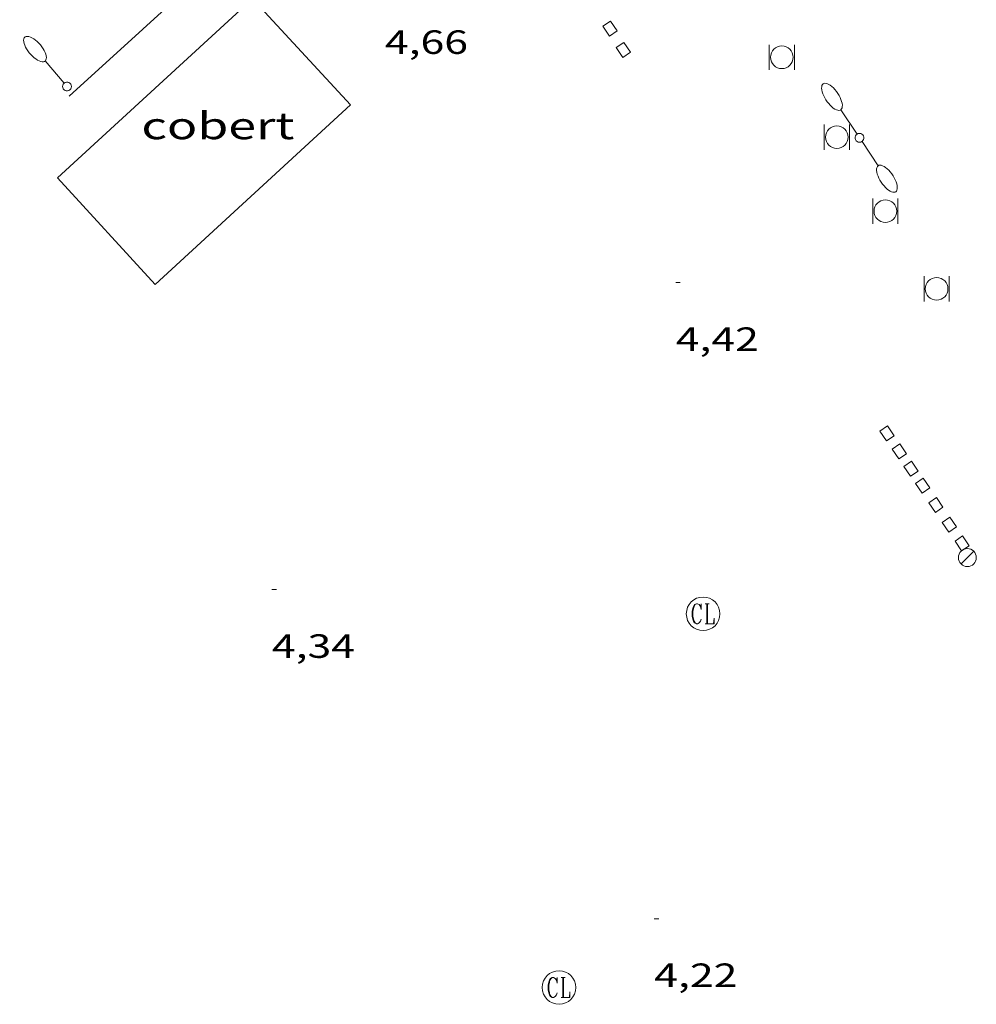
# Model space of a CAD drawing. Units: inches. Extents: x 451000 to 452003, y 4596500 to 4597001.
# Drawn here: x 451778 to 451821, y 4596749 to 4596793 of the extents above; entities that cross this region are included whole.
import ezdxf
from ezdxf.enums import TextEntityAlignment as Align

# ---------------------------------------------------------------- set-up
doc = ezdxf.new("R2010")
doc.units = ezdxf.units.IN
doc.header["$MEASUREMENT"] = 0
for name, color, linetype, lineweight in [('COBERT', 7, 'Continuous', 0), ('CONSTRUCCIO', 7, 'Continuous', 0), ('COTA ALTIMETRICA', 7, 'Continuous', 0), ('FANAL', 7, 'Continuous', 0), ('MUR CONTENCIO', 7, 'Continuous', 0), ('PAPERERA', 7, 'Continuous', 0), ('REGISTRE CLAVEGUERAM', 7, 'Continuous', 0)]:
    doc.layers.add(name, color=color, linetype=linetype, lineweight=lineweight)
doc.styles.add('Style-Arial', font='ARIAL.TTF')

# ---------------------------------------------------------------- blocks, each defined once
blk = doc.blocks.new('FANALD')
at = {"color": 0, "linetype": 'ByBlock', "lineweight": -2, "flags": 128}
for points in [[(-2.906, -0.006), (-2.898, -0.052), (-2.874, -0.096), (-2.836, -0.138), (-2.782, -0.176), (-2.716, -0.212), (-2.638, -0.242), (-2.55, -0.268), (-2.454, -0.286), (-2.352, -0.3), (-2.246, -0.306), (-2.142, -0.304), (-2.036, -0.298), (-1.936, -0.284), (-1.842, -0.262), (-1.756, -0.236), (-1.68, -0.204), (-1.616, -0.168), (-1.566, -0.128), (-1.532, -0.08600000000000001), (-1.51, -0.042), (-1.506, 0.004), (-1.518, 0.05), (-1.546, 0.094), (-1.588, 0.134), (-1.644, 0.174), (-1.714, 0.208), (-1.794, 0.236), (-1.884, 0.26), (-1.982, 0.278), (-2.084, 0.29), (-2.188, 0.294), (-2.294, 0.292), (-2.398, 0.282), (-2.498, 0.266), (-2.59, 0.246), (-2.674, 0.218), (-2.746, 0.184), (-2.808, 0.148), (-2.854, 0.106), (-2.886, 0.064), (-2.904, 0.018), (-2.906, -0.006)], [(0.198, -0.002), (0.19, 0.054), (0.166, 0.104), (0.13, 0.148), (0.084, 0.178), (0.03, 0.194), (-0.026, 0.194), (-0.08, 0.178), (-0.128, 0.148), (-0.166, 0.106), (-0.19, 0.056), (-0.198, 0), (-0.19, -0.056), (-0.168, -0.106), (-0.132, -0.15), (-0.08600000000000001, -0.18), (-0.032, -0.198), (0.024, -0.198), (0.078, -0.184), (0.126, -0.154), (0.164, -0.112), (0.188, -0.062), (0.198, -0.006), (0.198, -0.002)], [(2.898, -0.002), (2.89, 0.044), (2.866, 0.088), (2.828, 0.13), (2.774, 0.168), (2.708, 0.204), (2.63, 0.234), (2.542, 0.26), (2.446, 0.278), (2.344, 0.292), (2.238, 0.298), (2.134, 0.296), (2.028, 0.29), (1.928, 0.276), (1.834, 0.254), (1.748, 0.228), (1.672, 0.196), (1.608, 0.16), (1.558, 0.12), (1.524, 0.078), (1.502, 0.034), (1.498, -0.012), (1.51, -0.058), (1.538, -0.102), (1.58, -0.142), (1.636, -0.182), (1.706, -0.216), (1.786, -0.244), (1.876, -0.268), (1.974, -0.286), (2.076, -0.298), (2.18, -0.302), (2.286, -0.3), (2.39, -0.29), (2.49, -0.274), (2.582, -0.254), (2.666, -0.226), (2.738, -0.192), (2.8, -0.156), (2.846, -0.114), (2.878, -0.07200000000000001), (2.896, -0.026), (2.898, -0.002)], [(-1.506, -0.006), (-0.198, -0.006)], [(1.498, -0.002), (0.198, -0.002)]]:
    blk.add_lwpolyline(points, dxfattribs=at)
blk = doc.blocks.new('PAPERE')
at = {"color": 0, "linetype": 'ByBlock', "lineweight": -2, "flags": 128}
for points in [[(-0.749, 0.752), (-0.749, -0.748)], [(0.751, -0.748), (0.751, 0.752)]]:
    blk.add_lwpolyline(points, dxfattribs=at)
at = {"color": 0, "linetype": 'ByBlock', "lineweight": -2}
blk.add_circle((0, 0), 0.675, dxfattribs=at)
blk = doc.blocks.new('FANAL')
at = {"color": 0, "linetype": 'ByBlock', "lineweight": -2}
blk.add_line((0.283, 0.283), (-0.283, -0.283), dxfattribs=at)
blk.add_circle((0.0002620689868927002, 0.0006722288131713868), 0.40000000060146, dxfattribs=at)
blk = doc.blocks.new('RCLAVC')
at = {"color": 0, "linetype": 'ByBlock', "lineweight": -2, "flags": 128}
for points in [[(-0.158, 0.43), (-0.122, 0.26), (-0.122, 0.6), (-0.158, 0.43), (-0.228, 0.544), (-0.332, 0.6), (-0.402, 0.6), (-0.508, 0.544), (-0.578, 0.43), (-0.612, 0.316), (-0.648, 0.146), (-0.648, -0.146), (-0.612, -0.316), (-0.578, -0.43), (-0.508, -0.544), (-0.402, -0.6), (-0.332, -0.6), (-0.228, -0.544), (-0.158, -0.43), (-0.122, -0.316)], [(-0.402, 0.6), (-0.472, 0.544), (-0.542, 0.43), (-0.578, 0.316), (-0.612, 0.146), (-0.612, -0.146), (-0.578, -0.316), (-0.542, -0.43), (-0.472, -0.544), (-0.402, -0.6)], [(0.122, 0.6), (0.368, 0.6)], [(0.226, 0.6), (0.226, -0.6)], [(0.262, 0.6), (0.262, -0.6)], [(0.122, -0.6), (0.648, -0.6), (0.648, -0.26), (0.612, -0.6)]]:
    blk.add_lwpolyline(points, dxfattribs=at)
at = {"color": 0, "linetype": 'ByBlock', "lineweight": -2}
blk.add_circle((-0.001401012718677521, -0.0007607361078262329), 1, dxfattribs=at)
blk = doc.blocks.new('FANALB')
at = {"color": 0, "linetype": 'ByBlock', "lineweight": -2, "flags": 128}
for points in [[(0.197, 0.005), (0.189, 0.061), (0.165, 0.111), (0.129, 0.155), (0.083, 0.185), (0.029, 0.201), (-0.027, 0.201), (-0.081, 0.185), (-0.129, 0.155), (-0.167, 0.113), (-0.191, 0.063), (-0.199, 0.007), (-0.191, -0.049), (-0.169, -0.099), (-0.133, -0.143), (-0.08700000000000001, -0.173), (-0.033, -0.191), (0.023, -0.191), (0.077, -0.177), (0.125, -0.147), (0.163, -0.105), (0.187, -0.055), (0.197, 0.001), (0.197, 0.005)], [(1.497, 0.005), (0.197, 0.005)], [(2.897, 0.005), (2.889, 0.051), (2.865, 0.095), (2.827, 0.137), (2.773, 0.175), (2.707, 0.211), (2.629, 0.241), (2.541, 0.267), (2.445, 0.285), (2.343, 0.299), (2.237, 0.305), (2.133, 0.303), (2.027, 0.297), (1.927, 0.283), (1.833, 0.261), (1.747, 0.235), (1.671, 0.203), (1.607, 0.167), (1.557, 0.127), (1.523, 0.085), (1.501, 0.041), (1.497, -0.005), (1.509, -0.051), (1.537, -0.095), (1.579, -0.135), (1.635, -0.175), (1.705, -0.209), (1.785, -0.237), (1.875, -0.261), (1.973, -0.279), (2.075, -0.291), (2.179, -0.295), (2.285, -0.293), (2.389, -0.283), (2.489, -0.267), (2.581, -0.247), (2.665, -0.219), (2.737, -0.185), (2.799, -0.149), (2.845, -0.107), (2.877, -0.065), (2.895, -0.019), (2.897, 0.005)]]:
    blk.add_lwpolyline(points, dxfattribs=at)
blk = doc.blocks.new('COTA')
at = {"color": 0, "linetype": 'ByBlock', "lineweight": -2}
blk.add_line((0, 0), (0.2, 0), dxfattribs=at)

msp = doc.modelspace()

# ---------------------------------------------------------------- linework, layer by layer
at = {"layer": 'COBERT', "color": 1, "linetype": 'Continuous', "lineweight": 0, "elevation": 8.5930133225872}
msp.add_lwpolyline([(451779.7954188387, 4596785.836431329), (451788.5034931232, 4596793.847377677), (451792.8764638393, 4596789.094337129), (451784.1533894179, 4596781.068390871)], close=True, dxfattribs=at)
at = {"layer": 'CONSTRUCCIO', "color": 1, "linetype": 'Continuous', "lineweight": 20}
for points, elevation in [([(451804.4465051088, 4596792.169254108), (451804.1495079489, 4596792.604257036), (451804.4885102348, 4596792.836254823), (451804.7855073947, 4596792.401251895)], 4.5210070093584), ([(451805.0464988081, 4596791.216248078), (451804.7495016482, 4596791.651251006), (451805.0885039341, 4596791.883248794), (451805.385501094, 4596791.448245866)], 4.494006967497601), ([(451816.8133871375, 4596774.094132251), (451816.5163899777, 4596774.529135178), (451816.8553922635, 4596774.761132966), (451817.1523894233, 4596774.326130038)], 4.3030066713712), ([(451817.3643818838, 4596773.289126823), (451817.0673847239, 4596773.724129749), (451817.4063870098, 4596773.956127536), (451817.7033841696, 4596773.52112461)], 4.293006655867201), ([(451817.8933768311, 4596772.515121608), (451817.5963796712, 4596772.950124536), (451817.9353819572, 4596773.182122323), (451818.232379117, 4596772.747119395)], 4.2840066419136), ([(451818.4083719162, 4596771.762116533), (451818.1113747563, 4596772.197119461), (451818.4503770422, 4596772.429117248), (451818.7473742021, 4596771.994114321)], 4.275006627960001), ([(451819.0003662783, 4596770.898110701), (451818.7033691185, 4596771.333113629), (451819.0423714043, 4596771.565111417), (451819.3393685643, 4596771.130108489)], 4.264006610905601), ([(451819.6003605467, 4596770.020104788), (451819.3033633868, 4596770.455107716), (451819.6423656727, 4596770.687105504), (451819.9393628326, 4596770.252102575)], 4.254006595401602), ([(451820.1733550844, 4596769.183099142), (451819.8763579244, 4596769.61810207), (451820.2153602103, 4596769.850099858), (451820.5123573702, 4596769.415096929)], 4.244006579897601)]:
    msp.add_lwpolyline(points, close=True, dxfattribs=dict(at, elevation=elevation))
at = {"layer": 'MUR CONTENCIO', "color": 1, "linetype": 'Continuous', "lineweight": 30, "elevation": 7.617011809343239}
msp.add_lwpolyline([(451780.3134473597, 4596789.489433073), (451786.8999789382, 4596795.482886462)], dxfattribs=at)

# ---------------------------------------------------------------- block references
at = {"layer": 'COTA ALTIMETRICA', "color": 7, "linetype": 'Continuous', "lineweight": 0, "xscale": 1.000001550400009, "yscale": 1.000001550399986, "zscale": 1.0000015504, "rotation": 359.9995652666707}
for p in [(451807.4034261544, 4596781.159214602, 4.424006858969602), (451789.369294223, 4596767.456330191, 4.344006734937601), (451806.4462092074, 4596752.762177837, 4.224006548889601)]:
    msp.add_blockref('COTA', p, dxfattribs=at)
at = {"layer": 'FANAL', "color": 7, "linetype": 'Continuous', "lineweight": 0, "yscale": 1.000001550399986, "zscale": 1.0000015504}
for name, p, xscale, rotation in [('FANALB', (451780.2224505034, 4596789.922434424, 6.761010482254401), 1.0000015504, 130.6008020336126), ('FANALD', (451815.6154879471, 4596787.625162318, 4.361006761294401), 1.000001550399994, 303.8264559332391), ('FANAL', (451820.4273532018, 4596768.88309675, 4.305006674472001), 1.000001550400009, 359.9995652666707)]:
    msp.add_blockref(name, p, dxfattribs=dict(at, xscale=xscale, rotation=rotation))
at = {"layer": 'PAPERERA', "color": 7, "linetype": 'Continuous', "lineweight": 0, "xscale": 0.7500011627999923, "yscale": 0.7500011628000038, "zscale": 0.7500011628000001, "rotation": 359.9995652666702}
for p in [(451812.1425098247, 4596791.218194241, 4.529007021761601), (451814.5984865981, 4596787.65517008, 4.529007021761601), (451816.7664648749, 4596784.349148505, 4.545007046568001), (451819.0564421267, 4596780.883125756, 4.537007034164801)]:
    msp.add_blockref('PAPERE', p, dxfattribs=at)
at = {"layer": 'REGISTRE CLAVEGUERAM', "color": 7, "linetype": 'Continuous', "lineweight": 0, "xscale": 0.7500011627999923, "yscale": 0.7500011628000038, "zscale": 0.7500011628000001, "rotation": 359.9995652666702}
for p in [(451808.6283158719, 4596766.374182385, 4.217006538036801), (451802.1941793063, 4596749.690205337, 4.217006538036801)]:
    msp.add_blockref('RCLAVC', p, dxfattribs=at)

# ---------------------------------------------------------------- texts
at = {"layer": 'COBERT', "color": 7, "linetype": 'Continuous', "lineweight": 13, "style": 'Style-Arial', "width": 1.366665}
msp.add_text('cobert', height=1.20000186048, rotation=359.99956526667, dxfattribs=at).set_placement((451786.9563037528, 4596788.162380603), align=Align.MIDDLE_CENTER)
at = {"layer": 'COTA ALTIMETRICA', "color": 7, "linetype": 'Continuous', "lineweight": 0, "style": 'Style-Arial', "width": 1.333331428571429}
for s, p in [('4,66', (451794.416491463, 4596792.420330601)), ('4,42', (451807.4034109794, 4596779.159211501)), ('4,34', (451789.3692790479, 4596765.45632709)), ('4,22', (451806.4461940323, 4596750.762174736))]:
    msp.add_text(s, height=1.05000162792, rotation=359.99956526667, dxfattribs=at).set_placement(p, align=Align.TOP_LEFT)

doc.saveas('drawing.dxf')
